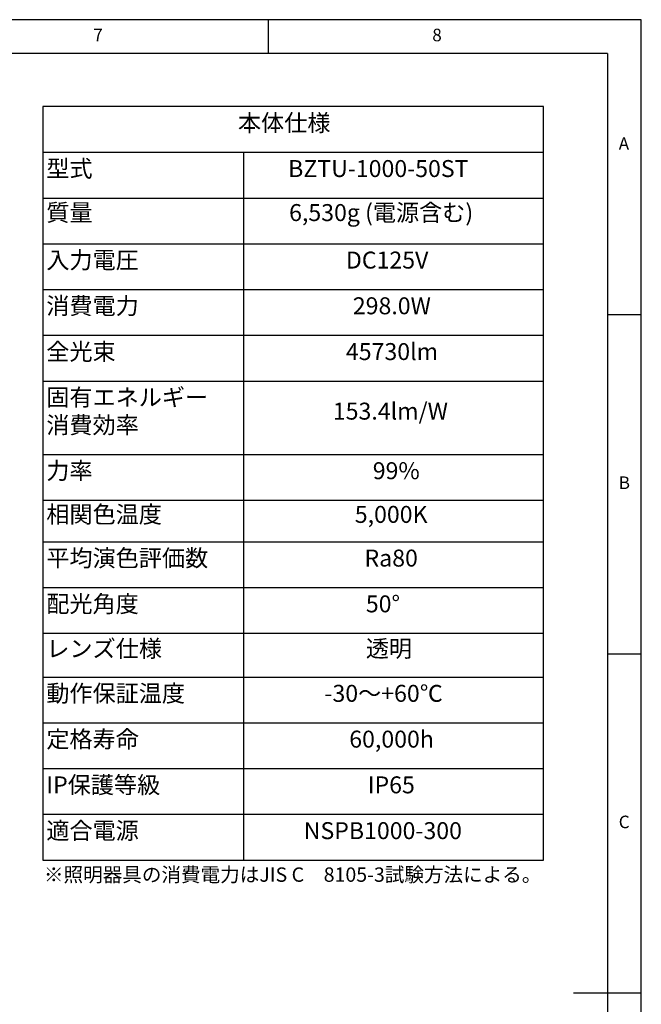
# Model space of a CAD drawing. Extents: x 5 to 420, y 5 to 292.
# Drawn here: x 323 to 415, y 147 to 292 of the extents above; entities that cross this region are included whole.
import ezdxf

# ---------------------------------------------------------------- set-up
doc = ezdxf.new("R2010")
doc.units = 0
doc.linetypes.add('CENTERX2', pattern=[20.32, 12.7, -2.54, 2.54, -2.54])
doc.layers.get('0').update_dxf_attribs({"linetype": 'CONTINUOUS'})
doc.layers.add('SLD-0', color=36, linetype='CONTINUOUS')
doc.layers.add('中心線', color=11, linetype='CENTERX2')
doc.styles.get("Standard").update_dxf_attribs({"font": 'msgothic.ttc'})

# ---------------------------------------------------------------- blocks, each defined once
blk = doc.blocks.new('SW_TABLEANNOTATION_2')
at = {"layer": '中心線', "color": 0, "linetype": 'CONTINUOUS'}
for p, q in [((0, 0), (0, -111.09)), ((73.84, 0), (0, 0)), ((73.84, -111.09), (73.84, 0)), ((0, -6.74), (73.84, -6.74)), ((29.58, -6.74), (29.58, -111.09)), ((0, -13.49), (73.84, -13.49)), ((0, -20.23), (73.84, -20.23)), ((0, -26.98), (73.84, -26.98)), ((0, -33.72), (73.84, -33.72)), ((0, -40.47), (73.84, -40.47)), ((0, -51.29), (73.84, -51.29)), ((0, -58.03), (73.84, -58.03)), ((0, -64.17), (73.84, -64.17)), ((0, -70.91), (73.84, -70.91)), ((0, -77.66), (73.84, -77.66)), ((0, -84.11), (73.84, -84.11)), ((0, -90.85), (73.84, -90.85)), ((0, -97.6), (73.84, -97.6)), ((0, -104.34), (73.84, -104.34)), ((0, -111.09), (73.84, -111.09))]:
    blk.add_line(p, q, dxfattribs=at)
at = {"layer": '中心線', "color": 0, "linetype": 'CONTINUOUS', "char_height": 2.5, "attachment_point": 1}
for s, insert in [('本体仕様', (28.77, -1.16)), ('型式', (0.5, -7.9)), ('BZTU-1000-50ST', (36.17, -7.9)), ('質量', (0.5, -14.39)), ('6,530g (電源含む)', (36.31, -14.39)), ('入力電圧', (0.5, -21.39)), ('DC125V', (44.69, -21.39)), ('消費電力', (0.5, -28.13)), ('298.0W', (45.71, -28.13)), ('全光束', (0.5, -34.88)), ('45730lm', (44.69, -34.88)), ('固有エネルギー', (0.5, -41.62)), ('153.4lm/W', (42.76, -43.66)), ('消費効率', (0.5, -45.7)), ('力率', (0.5, -52.44)), ('99%', (48.65, -52.44)), ('相関色温度', (0.5, -58.88)), ('5,000K', (46, -58.88)), ('平均演色評価数', (0.5, -65.32)), ('Ra80', (47.43, -65.32)), ('配光角度', (0.5, -72.07)), ('50°', (47.63, -72.07)), ('レンズ仕様', (0.5, -78.66)), ('透明', (47.63, -78.66)), ('動作保証温度', (0.5, -85.26)), ('-30～+60℃', (41.52, -85.26)), ('定格寿命', (0.5, -92.01)), ('60,000h', (45.18, -92.01)), ('IP保護等級', (0.5, -98.75)), ('IP65', (47.91, -98.75)), ('適合電源', (0.5, -105.5)), ('NSPB1000-300', (38.47, -105.5))]:
    blk.add_mtext(s, dxfattribs=dict(at, insert=insert))

msp = doc.modelspace()

# ---------------------------------------------------------------- linework, layer by layer
at = {"layer": 'SLD-0', "color": 0}
for p, q in [((415, 292), (5, 292)), ((360, 287), (360, 292)), ((415, 5), (415, 292)), ((410, 287), (10, 287)), ((410, 287), (410, 60.25)), ((415, 248.5), (410, 248.5)), ((410, 198.5), (415, 198.5)), ((415, 148.5), (405, 148.5))]:
    msp.add_line(p, q, dxfattribs=at)

# ---------------------------------------------------------------- block references
at = {"layer": '中心線', "color": 0}
msp.add_blockref('SW_TABLEANNOTATION_2', (326.739, 279.205), dxfattribs=at)

# ---------------------------------------------------------------- texts
at = {"color": 0, "linetype": 'CONTINUOUS', "char_height": 1.852, "attachment_point": 1}
for s, insert in [('7', (334.167, 290.668)), ('8', (384.167, 290.668)), ('A', (411.667, 274.668)), ('B', (411.667, 224.668)), ('C', (411.667, 174.668))]:
    msp.add_mtext(s, dxfattribs=dict(at, insert=insert))
at = {"layer": '中心線', "color": 0, "insert": (326.894, 167.033), "char_height": 2.11667, "attachment_point": 1}
msp.add_mtext('※照明器具の消費電力はJIS C\u30008105-3試験方法による。', dxfattribs=at)

doc.saveas('drawing.dxf')
